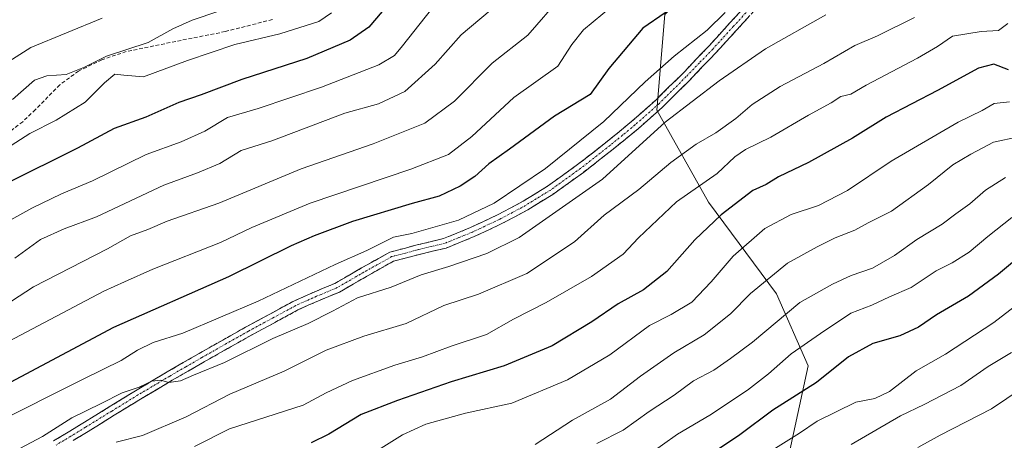
# Model space of a CAD drawing. Units: metres. Extents: x 630974 to 634422, y 4748187 to 4750566.
# Drawn here: x 633331 to 633593, y 4750072 to 4750185 of the extents above; entities that cross this region are included whole.
import ezdxf

# ---------------------------------------------------------------- set-up
doc = ezdxf.new("R2010")
doc.units = ezdxf.units.M
doc.header["$MEASUREMENT"] = 0
doc.linetypes.add('TRAZO_Y_PUNTO', pattern=[1, 0.5, -0.25, 0, -0.25])
doc.linetypes.add('TRAZOSX2', pattern=[1.5, 1, -0.5])
for name, color, linetype, lineweight in [('Arbolado forestal CxS', 92, 'Continuous', 0), ('Camino', 19, 'TRAZOSX2', 0), ('Camino Cxs', 19, 'Continuous', 0), ('Camino eje', 19, 'TRAZO_Y_PUNTO', 0), ('Curva de nivel maestra', 36, 'Continuous', 30), ('Curva de nivel normal', 36, 'Continuous', 0), ('Senda', 19, 'TRAZOSX2', 0)]:
    doc.layers.add(name, color=color, linetype=linetype, lineweight=lineweight)

# ---------------------------------------------------------------- blocks, each defined once
blk = doc.blocks.new('*U184')
at = {"layer": 'Curva de nivel normal', "color": 36, "linetype": 'Continuous', "lineweight": 0}
blk.add_polyline3d([(633323.24, 4750076.49, 855), (633347.91, 4750088.86, 855), (633357.91, 4750093.77, 855), (633362.24, 4750096.5, 855), (633366.43, 4750098.5, 855), (633374.34, 4750101.04, 855), (633394.43, 4750109.57, 855), (633414.98, 4750119.34, 855), (633423.4, 4750123.07, 855), (633430.5, 4750126.63, 855), (633435.4, 4750127.61, 855), (633447.9, 4750131.16, 855), (633457.37, 4750135.71, 855), (633471.05, 4750144.94, 855), (633486.61, 4750157.43, 855), (633497.64, 4750168.03, 855), (633505.39, 4750174.85, 855), (633514.16, 4750181.83, 855), (633518.98, 4750186.5, 855)], dxfattribs=at)
blk = doc.blocks.new('*U186')
at = {"layer": 'Curva de nivel normal', "color": 36, "linetype": 'Continuous', "lineweight": 0}
blk.add_polyline3d([(633488.91, 4750188.25, 845), (633481.19, 4750181.87, 845), (633478.08, 4750177.93, 845), (633474.36, 4750172.16, 845), (633462.62, 4750163.86, 845), (633451.4, 4750153.47, 845), (633445.21, 4750148.66, 845), (633435.14, 4750144.72, 845), (633408.29, 4750135.7, 845), (633392.7, 4750129.18, 845), (633384.4, 4750125.18, 845), (633366.33, 4750118.12, 845), (633358.82, 4750114.69, 845), (633353.26, 4750112.24, 845), (633338.94, 4750104.66, 845), (633324.58, 4750097.11, 845)], dxfattribs=at)
blk = doc.blocks.new('*U191')
at = {"layer": 'Curva de nivel normal', "color": 36, "linetype": 'Continuous', "lineweight": 0}
blk.add_polyline3d([(633324.71, 4750148.68, 820), (633333.57, 4750154.28, 820), (633340.53, 4750157.77, 820), (633348.33, 4750162.61, 820), (633353.42, 4750167.78, 820), (633356.17, 4750170.06, 820), (633358.57, 4750169.81, 820), (633363.84, 4750169.35, 820), (633375.62, 4750173.73, 820), (633388.17, 4750177.96, 820), (633400.25, 4750180.85, 820), (633410.62, 4750184.14, 820), (633413.95, 4750186.45, 820)], dxfattribs=at)
blk = doc.blocks.new('*U194')
at = {"layer": 'Curva de nivel normal', "color": 36, "linetype": 'Continuous', "lineweight": 0}
blk.add_polyline3d([(633475.36, 4750190.86, 840), (633466.38, 4750180.41, 840), (633456.85, 4750173.03, 840), (633446.79, 4750162.82, 840), (633438.89, 4750157, 840), (633425.12, 4750151.52, 840), (633405.87, 4750144.84, 840), (633383.92, 4750135.65, 840), (633370.14, 4750130.84, 840), (633364.96, 4750128.61, 840), (633360.42, 4750127, 840), (633354.24, 4750123.46, 840), (633334.53, 4750113.38, 840), (633320.6, 4750104.37, 840)], dxfattribs=at)
blk = doc.blocks.new('*U197')
at = {"layer": 'Curva de nivel normal', "color": 36, "linetype": 'Continuous', "lineweight": 0}
blk.add_polyline3d([(633352.81, 4750185.02, 810), (633333.81, 4750177.15, 810), (633327.91, 4750173.45, 810)], dxfattribs=at)
blk = doc.blocks.new('*U198')
at = {"layer": 'Curva de nivel normal', "color": 36, "linetype": 'Continuous', "lineweight": 0}
blk.add_polyline3d([(633459.06, 4750189.37, 835), (633448.55, 4750180.52, 835), (633441.61, 4750172.74, 835), (633433.56, 4750165.41, 835), (633426.56, 4750162.16, 835), (633417.55, 4750159.64, 835), (633398.07, 4750152.26, 835), (633389.91, 4750149.73, 835), (633384.24, 4750146.22, 835), (633378.24, 4750143.72, 835), (633369.24, 4750140.48, 835), (633351.34, 4750132.01, 835), (633342.66, 4750128.83, 835), (633336.34, 4750126.02, 835), (633329.57, 4750121.05, 835)], dxfattribs=at)
blk = doc.blocks.new('*U210')
at = {"layer": 'Curva de nivel normal', "color": 36, "linetype": 'Continuous', "lineweight": 0}
blk.add_polyline3d([(633383.91, 4750186.85, 815), (633376.82, 4750184.44, 815), (633371.65, 4750182.1, 815), (633365.11, 4750178.49, 815), (633353.98, 4750174.84, 815), (633348.1, 4750171.88, 815), (633343.22, 4750169.98, 815), (633338.09, 4750169.64, 815), (633334.81, 4750168.46, 815), (633328.9, 4750163.26, 815)], dxfattribs=at)
blk = doc.blocks.new('*U216')
at = {"layer": 'Curva de nivel normal', "color": 36, "linetype": 'Continuous', "lineweight": 0}
blk.add_polyline3d([(633498.24, 4750068.45, 895), (633506.24, 4750074.07, 895), (633514.91, 4750079.14, 895), (633524.91, 4750085.82, 895), (633530.57, 4750090.21, 895), (633536.57, 4750095.55, 895), (633544.38, 4750100.96, 895), (633552.47, 4750106.35, 895), (633558.12, 4750108.49, 895), (633562.85, 4750110.68, 895), (633568.6, 4750113.18, 895), (633575.24, 4750117.62, 895), (633579.55, 4750119.8, 895), (633584.1, 4750122.61, 895), (633589.02, 4750126.78, 895), (633595.43, 4750131.84, 895)], dxfattribs=at)
blk = doc.blocks.new('*U233')
at = {"layer": 'Curva de nivel normal', "color": 36, "linetype": 'Continuous', "lineweight": 0}
blk.add_polyline3d([(633323.6, 4750128.52, 830), (633334.03, 4750134.38, 830), (633341.94, 4750138.19, 830), (633350.24, 4750141.61, 830), (633364.57, 4750148.67, 830), (633373.9, 4750152.06, 830), (633380.21, 4750154.83, 830), (633386.23, 4750158.53, 830), (633394.46, 4750160.88, 830), (633411.33, 4750166.55, 830), (633426.61, 4750172.53, 830), (633430.8, 4750175.06, 830), (633432.96, 4750177.64, 830), (633443.67, 4750191.28, 830)], dxfattribs=at)
blk = doc.blocks.new('*U244')
at = {"layer": 'Curva de nivel maestra', "color": 36, "linetype": 'Continuous', "lineweight": 30}
blk.add_polyline3d([(633427.53, 4750186.78, 825), (633423.95, 4750182.61, 825), (633419, 4750179.1, 825), (633407.45, 4750174.27, 825), (633390.04, 4750168.64, 825), (633379.24, 4750164.54, 825), (633373.24, 4750162.52, 825), (633364.48, 4750158.62, 825), (633356.06, 4750155.55, 825), (633346.28, 4750150.35, 825), (633327.11, 4750140.82, 825)], dxfattribs=at)
blk = doc.blocks.new('*U246')
at = {"layer": 'Curva de nivel maestra', "color": 36, "linetype": 'Continuous', "lineweight": 30}
blk.add_polyline3d([(633598.24, 4750122.11, 900), (633591.91, 4750116.71, 900), (633583.91, 4750110.92, 900), (633575.32, 4750105.89, 900), (633570.57, 4750102.59, 900), (633565.6, 4750100.3, 900), (633558.37, 4750098.26, 900), (633551.86, 4750094.73, 900), (633543.34, 4750087.87, 900), (633531.66, 4750080.47, 900), (633522.89, 4750073.95, 900), (633517.47, 4750070.24, 900)], dxfattribs=at)
blk = doc.blocks.new('*U253')
at = {"layer": 'Curva de nivel maestra', "color": 36, "linetype": 'Continuous', "lineweight": 30}
blk.add_polyline3d([(633514.91, 4750194.68, 850), (633497, 4750182.31, 850), (633487.96, 4750171.54, 850), (633483, 4750164.65, 850), (633473.46, 4750158.85, 850), (633461.42, 4750150.05, 850), (633455.96, 4750146.12, 850), (633452.26, 4750142.78, 850), (633448.28, 4750140.22, 850), (633442.67, 4750137.53, 850), (633435.49, 4750135.59, 850), (633419.56, 4750130.78, 850), (633409.38, 4750126.96, 850), (633403.24, 4750124.34, 850), (633386.51, 4750116.03, 850), (633355.83, 4750102.53, 850), (633324.24, 4750085.72, 850)], dxfattribs=at)

msp = doc.modelspace()

# ---------------------------------------------------------------- linework, layer by layer
at = {"layer": 'Arbolado forestal CxS', "color": 92, "linetype": 'Continuous', "lineweight": 0}
for points in [[(633533.7, 4750058.3, 913.66), (633541.15, 4750092.35, 899.66), (633532.64, 4750111.5, 889.72), (633514.55, 4750135.97, 874.79), (633500.72, 4750160.45, 860.44), (633502.85, 4750185.98, 852.36), (633528.39, 4750211.52, 848.26), (633559.24, 4750226.41, 847.66), (633587.97, 4750261.52, 845.68), (633587.97, 4750282.8, 836.91), (633589.04, 4750311.53, 828.02), (633570.95, 4750332.81, 816.63), (633552.86, 4750325.36, 813.02), (633513.49, 4750305.15, 811.39), (633473.06, 4750295.57, 804.92), (633435.82, 4750289.19, 801), (633404.97, 4750287.06, 793.02), (633379.43, 4750281.74, 786.95), (633365.87, 4750282.95, 782.42), (633433.42, 4750324.33, 785.92), (633485.35, 4750357.61, 806.6), (633527.69, 4750407.35, 831.74)], [(633294.67, 4750244.28, 774.58), (633352.97, 4750275.05, 781.79), (633365.87, 4750282.95, 782.42), (633379.43, 4750281.74, 786.95), (633404.97, 4750287.06, 793.02), (633435.82, 4750289.19, 801), (633473.06, 4750295.57, 804.92), (633513.49, 4750305.15, 811.39), (633552.86, 4750325.36, 813.02), (633570.95, 4750332.81, 816.63), (633589.04, 4750311.53, 828.02), (633587.97, 4750282.8, 836.91), (633587.97, 4750261.52, 845.68), (633559.24, 4750226.41, 847.66), (633528.39, 4750211.52, 848.26), (633502.85, 4750185.98, 852.36), (633500.72, 4750160.45, 860.44), (633514.55, 4750135.97, 874.79), (633532.64, 4750111.5, 889.72), (633541.15, 4750092.35, 899.66), (633533.7, 4750058.3, 913.66)], [(633365.87, 4750282.95, 782.42), (633379.43, 4750281.74, 786.95), (633404.97, 4750287.06, 793.02), (633435.82, 4750289.19, 801), (633473.06, 4750295.57, 804.92), (633513.49, 4750305.15, 811.39), (633552.86, 4750325.36, 813.02), (633570.95, 4750332.81, 816.63), (633589.04, 4750311.53, 828.02), (633587.97, 4750282.8, 836.91), (633587.97, 4750261.52, 845.68), (633559.24, 4750226.41, 847.66), (633528.39, 4750211.52, 848.26), (633502.85, 4750185.98, 852.36), (633500.72, 4750160.45, 860.44), (633514.55, 4750135.97, 874.79), (633532.64, 4750111.5, 889.72), (633541.15, 4750092.35, 899.66), (633533.7, 4750058.3, 913.66)], [(633365.87, 4750282.95, 782.42), (633379.43, 4750281.74, 786.95), (633404.97, 4750287.06, 793.02), (633435.82, 4750289.19, 801), (633473.06, 4750295.57, 804.92), (633513.49, 4750305.15, 811.39), (633552.86, 4750325.36, 813.02), (633570.95, 4750332.81, 816.63), (633589.04, 4750311.53, 828.02), (633587.97, 4750282.8, 836.91), (633587.97, 4750261.52, 845.68), (633559.24, 4750226.41, 847.66), (633528.39, 4750211.52, 848.26), (633502.85, 4750185.98, 852.36), (633500.72, 4750160.45, 860.44), (633514.55, 4750135.97, 874.79), (633532.64, 4750111.5, 889.72), (633541.15, 4750092.35, 899.66), (633533.7, 4750058.3, 913.66)]]:
    msp.add_polyline3d(points, dxfattribs=at)
at = {"layer": 'Camino', "color": 19, "linetype": 'TRAZOSX2', "lineweight": 0}
for points in [[(633339.86, 4750072.28), (633343.78, 4750074.65), (633347.69, 4750077.02), (633354.68, 4750081.34), (633361.7, 4750085.66), (633370.19, 4750090.69), (633374.46, 4750093.17), (633378.72, 4750095.63), (633384.97, 4750099.16), (633391.23, 4750102.69), (633397.52, 4750106.09), (633403.9, 4750109.54), (633406.74, 4750110.81), (633409.5, 4750112.04), (633412.23, 4750113.18), (633414.86, 4750114.27), (633421.99, 4750118.4), (633425.62, 4750120.42), (633429.53, 4750122.62), (633433.35, 4750123.62), (633436.86, 4750124.55), (633440.32, 4750125.37), (633443.85, 4750126.22), (633447.42, 4750127.68), (633451.06, 4750129.16), (633458.28, 4750132.56), (633461.62, 4750134.34), (633465.08, 4750136.18), (633471.6, 4750140.19), (633475.61, 4750143.08), (633479.64, 4750145.97), (633483.56, 4750149.03), (633487.49, 4750152.1), (633490.77, 4750154.79), (633494.11, 4750157.51), (633497.25, 4750160.3), (633500.47, 4750163.16), (633504.06, 4750166.73), (633507.72, 4750170.25), (633511.17, 4750173.96), (633514.72, 4750177.64), (633520.18, 4750183.62), (633525.8, 4750189.76)], [(633527.58, 4750187.87), (633522.09, 4750181.87), (633516.6, 4750175.85), (633513.05, 4750172.15), (633509.52, 4750168.48), (633502.23, 4750161.24), (633498.97, 4750158.35), (633495.77, 4750155.51), (633492.42, 4750152.77), (633489.1, 4750150.06), (633481.18, 4750143.87), (633473, 4750138), (633466.34, 4750133.9), (633462.84, 4750132.04), (633459.42, 4750130.22), (633452.07, 4750126.76), (633448.39, 4750125.27), (633444.55, 4750123.71), (633440.93, 4750122.85), (633437.5, 4750122.02), (633434.02, 4750121.11), (633430.52, 4750120.19), (633426.89, 4750118.16), (633423.28, 4750116.13), (633419.76, 4750114.1), (633416.09, 4750111.98), (633410.53, 4750109.66), (633407.8, 4750108.44), (633405.05, 4750107.21), (633398.75, 4750103.81), (633392.48, 4750100.42), (633386.24, 4750096.89), (633380.02, 4750093.37), (633375.77, 4750090.91), (633371.51, 4750088.45), (633363.05, 4750083.44), (633356.04, 4750079.13), (633349.05, 4750074.81), (633345.12, 4750072.42)]]:
    msp.add_lwpolyline(points, dxfattribs=at)
at = {"layer": 'Camino Cxs', "color": 19, "linetype": 'Continuous', "lineweight": 0}
for points in [[(633339.86, 4750072.28, 860.98), (633343.78, 4750074.65, 860.92), (633347.69, 4750077.02, 861.01), (633351.18, 4750079.18, 860.68), (633354.68, 4750081.34, 860.34), (633358.19, 4750083.5, 860.51), (633361.7, 4750085.66, 859.67), (633365.95, 4750088.18, 859.69), (633370.19, 4750090.69, 858.97), (633374.46, 4750093.17, 858.82), (633378.72, 4750095.63, 858.22), (633381.85, 4750097.39, 858.04), (633384.97, 4750099.16, 858.34), (633388.1, 4750100.92, 857.97), (633391.23, 4750102.69, 857.72), (633394.37, 4750104.39, 857.49), (633397.52, 4750106.09, 857.1), (633400.71, 4750107.82, 857.16), (633403.9, 4750109.54, 857.04), (633406.74, 4750110.81, 856.99), (633409.5, 4750112.04, 856.93), (633412.23, 4750113.18, 857.02), (633414.86, 4750114.27, 856.89), (633418.43, 4750116.34, 856.8), (633421.99, 4750118.4, 856.8), (633425.62, 4750120.42, 856.32), (633429.53, 4750122.62, 856.34), (633433.35, 4750123.62, 856.65), (633436.86, 4750124.55, 856.56), (633440.32, 4750125.37, 856.54), (633443.85, 4750126.22, 856.69), (633447.42, 4750127.68, 856.85), (633451.06, 4750129.16, 856.56), (633454.67, 4750130.86, 856.32), (633458.28, 4750132.56, 856.55), (633461.62, 4750134.34, 856.91), (633465.08, 4750136.18, 856.81), (633468.34, 4750138.19, 856.98), (633471.6, 4750140.19, 856.79), (633475.61, 4750143.08, 857.28), (633479.64, 4750145.97, 857.02), (633483.56, 4750149.03, 857.14), (633487.49, 4750152.1, 856.92), (633490.77, 4750154.79, 857.2), (633494.11, 4750157.51, 857.4), (633497.25, 4750160.3, 857.43), (633500.47, 4750163.16, 857.52), (633502.27, 4750164.95, 857.46), (633504.06, 4750166.73, 857.31), (633505.89, 4750168.49, 857.24), (633507.72, 4750170.25, 857.07), (633509.45, 4750172.1, 856.92), (633511.17, 4750173.96, 856.79), (633512.95, 4750175.8, 856.45), (633514.72, 4750177.64, 856.28), (633517.45, 4750180.63, 855.93), (633520.18, 4750183.62, 855.67), (633522.99, 4750186.69, 855.33)], [(633524.84, 4750184.87, 855.71), (633522.09, 4750181.87, 856.14), (633519.35, 4750178.86, 856.36), (633516.6, 4750175.85, 856.7), (633514.83, 4750174, 856.85), (633513.05, 4750172.15, 857.37), (633511.28, 4750170.32, 857.59), (633509.52, 4750168.48, 857.73), (633507.09, 4750166.07, 857.88), (633504.66, 4750163.66, 857.93), (633502.23, 4750161.24, 858.25), (633498.97, 4750158.35, 858.1), (633495.77, 4750155.51, 857.9), (633492.42, 4750152.77, 858), (633489.1, 4750150.06, 857.93), (633486.46, 4750148, 857.83), (633483.82, 4750145.93, 857.97), (633481.18, 4750143.87, 857.64), (633478.45, 4750141.91, 858.06), (633475.73, 4750139.96, 857.86), (633473, 4750138, 857.83), (633469.67, 4750135.95, 857.84), (633466.34, 4750133.9, 857.58), (633462.84, 4750132.04, 857.74), (633459.42, 4750130.22, 857.45), (633455.74, 4750128.49, 857.4), (633452.07, 4750126.76, 857.36), (633448.39, 4750125.27, 857.35), (633444.55, 4750123.71, 857.38), (633440.93, 4750122.85, 857.51), (633437.5, 4750122.02, 857.57), (633434.02, 4750121.11, 857.27), (633430.52, 4750120.19, 856.75), (633426.89, 4750118.16, 856.97), (633423.28, 4750116.13, 857.27), (633419.76, 4750114.1, 857.32), (633416.09, 4750111.98, 857.82), (633413.31, 4750110.82, 857.72), (633410.53, 4750109.66, 857.49), (633407.8, 4750108.44, 857.71), (633405.05, 4750107.21, 858.02), (633401.9, 4750105.51, 858), (633398.75, 4750103.81, 858.2), (633395.62, 4750102.11, 858.55), (633392.48, 4750100.42, 858.57), (633389.36, 4750098.66, 859.02), (633386.24, 4750096.89, 859.3), (633383.13, 4750095.13, 859.02), (633380.02, 4750093.37, 859.35), (633375.77, 4750090.91, 859.65), (633371.51, 4750088.45, 859.87), (633367.28, 4750085.94, 860.21), (633363.05, 4750083.44, 860.48), (633359.54, 4750081.28, 860.84), (633356.04, 4750079.13, 860.82), (633352.55, 4750076.97, 861.42), (633349.05, 4750074.81, 861.63), (633345.12, 4750072.42, 862.06)]]:
    msp.add_polyline3d(points, dxfattribs=at)
at = {"layer": 'Camino eje', "color": 19, "linetype": 'TRAZO_Y_PUNTO', "lineweight": 0}
msp.add_lwpolyline([(633526.69, 4750188.82), (633521.14, 4750182.75), (633515.66, 4750176.74), (633512.11, 4750173.06), (633508.59, 4750169.4), (633501.34, 4750162.19), (633498.11, 4750159.33), (633494.93, 4750156.51), (633491.6, 4750153.78), (633488.29, 4750151.08), (633480.4, 4750144.91), (633472.28, 4750139.09), (633465.69, 4750135.03), (633462.23, 4750133.19), (633458.84, 4750131.38), (633451.55, 4750127.95), (633447.91, 4750126.48), (633444.15, 4750124.95), (633440.63, 4750124.11), (633437.18, 4750123.29), (633433.69, 4750122.37), (633430.03, 4750121.41), (633426.26, 4750119.29), (633422.64, 4750117.27), (633419.11, 4750115.23), (633415.52, 4750113.15), (633410.02, 4750110.85), (633407.27, 4750109.63), (633404.48, 4750108.38), (633398.14, 4750104.95), (633391.86, 4750101.56), (633385.61, 4750098.03), (633379.37, 4750094.5), (633375.12, 4750092.04), (633370.85, 4750089.57), (633362.38, 4750084.55), (633355.36, 4750080.24), (633348.37, 4750075.92), (633344.45, 4750073.54), (633340.54, 4750071.17)], dxfattribs=at)
at = {"layer": 'Curva de nivel maestra', "color": 36, "linetype": 'Continuous', "lineweight": 30}
msp.add_polyline3d([(633594.55, 4750171.22, 875), (633590.67, 4750172.75, 875), (633586.57, 4750171.67, 875), (633575.57, 4750165.74, 875), (633561.91, 4750158.57, 875), (633552.91, 4750153.01, 875), (633541.24, 4750146.49, 875), (633533.24, 4750142.66, 875), (633529.91, 4750140.61, 875), (633526.4, 4750139.08, 875), (633517.87, 4750132.56, 875), (633510.9, 4750125.9, 875), (633503.39, 4750117.45, 875), (633497.2, 4750112.55, 875), (633490.45, 4750108.85, 875), (633483.39, 4750104.02, 875), (633472.83, 4750097.63, 875), (633460.05, 4750092.32, 875), (633445.91, 4750088.04, 875), (633431.57, 4750083.06, 875), (633421.91, 4750079.35, 875), (633413.24, 4750074.08, 875), (633408.57, 4750071.79, 875)], dxfattribs=at)
at = {"layer": 'Curva de nivel normal', "color": 36, "linetype": 'Continuous', "lineweight": 0}
for points in [[(633736.1, 4750210.33, 915), (633728.65, 4750204.84, 915), (633720.81, 4750199.45, 915), (633709.95, 4750189.01, 915), (633695.16, 4750173.01, 915), (633682.72, 4750159.34, 915), (633669.87, 4750142.45, 915), (633656.46, 4750126.47, 915), (633648.78, 4750119.22, 915), (633644.59, 4750116.56, 915), (633642.24, 4750114.17, 915), (633640.15, 4750109.9, 915), (633637.56, 4750103.03, 915), (633634.49, 4750098.57, 915), (633631.93, 4750098.33, 915), (633628.2, 4750100.32, 915), (633623.4, 4750101.44, 915), (633618.56, 4750101.27, 915), (633614.32, 4750099.6, 915), (633608.55, 4750094.75, 915), (633602.56, 4750089.33, 915), (633590.01, 4750080.84, 915), (633576.33, 4750073.8, 915), (633570.33, 4750070.54, 915)], [(633324.91, 4750067.12, 860), (633336.91, 4750073.43, 860), (633344.73, 4750078.48, 860), (633352.55, 4750082.31, 860), (633358.18, 4750085.11, 860), (633362.7, 4750086.62, 860), (633366.09, 4750088.19, 860), (633368.41, 4750088.48, 860), (633370.57, 4750087.91, 860), (633373.73, 4750088.33, 860), (633377.2, 4750089.83, 860), (633385.44, 4750093.24, 860), (633398.38, 4750099.63, 860), (633407.78, 4750103.61, 860), (633414.24, 4750106.84, 860), (633420.91, 4750110.43, 860), (633429.91, 4750113.26, 860), (633437.91, 4750116.6, 860), (633445.24, 4750118.75, 860), (633455.46, 4750122.28, 860), (633464, 4750126.56, 860), (633486.24, 4750142.08, 860), (633502.94, 4750157.3, 860), (633517.34, 4750168.28, 860), (633529.76, 4750176.81, 860), (633545.81, 4750185.9, 860)], [(633569.46, 4750185.16, 865), (633559.57, 4750180.31, 865), (633553.57, 4750177.73, 865), (633545.29, 4750172.92, 865), (633533.65, 4750166.78, 865), (633526.15, 4750161.97, 865), (633521.8, 4750158.28, 865), (633516.46, 4750154.45, 865), (633511.22, 4750151.37, 865), (633504.52, 4750146.5, 865), (633495.95, 4750139.31, 865), (633486.68, 4750132.47, 865), (633478.81, 4750125.39, 865), (633466.08, 4750116.93, 865), (633453.2, 4750111.42, 865), (633443.91, 4750108.35, 865), (633433.88, 4750103.56, 865), (633422.58, 4750100.21, 865), (633412.57, 4750096.52, 865), (633401.33, 4750090.92, 865), (633386.91, 4750084.74, 865), (633375.24, 4750078.68, 865), (633363.57, 4750073.7, 865), (633356.57, 4750071.94, 865)], [(633594.33, 4750183.57, 870), (633591.84, 4750181.66, 870), (633587.24, 4750181.47, 870), (633579.57, 4750180.22, 870), (633575.62, 4750177.39, 870), (633570.24, 4750174.32, 870), (633556.57, 4750167.1, 870), (633552.49, 4750164.76, 870), (633549.85, 4750164.07, 870), (633547.23, 4750162.38, 870), (633541.18, 4750159.16, 870), (633531.13, 4750153.22, 870), (633524.4, 4750150.01, 870), (633521.55, 4750148.01, 870), (633516.84, 4750143.6, 870), (633506.04, 4750136.05, 870), (633495.84, 4750126.45, 870), (633491.76, 4750122.11, 870), (633483.32, 4750116.09, 870), (633471.24, 4750109.22, 870), (633462.55, 4750104.73, 870), (633455.34, 4750100.7, 870), (633445.9, 4750097.51, 870), (633438.22, 4750094.75, 870), (633430.86, 4750092.51, 870), (633419.57, 4750088.42, 870), (633412.57, 4750085.12, 870), (633406.42, 4750081.79, 870), (633386.77, 4750075.54, 870), (633377.49, 4750070.84, 870)], [(633594.78, 4750162.64, 880), (633590.68, 4750162.28, 880), (633587.49, 4750160.33, 880), (633581.13, 4750157.24, 880), (633563.24, 4750146.83, 880), (633551.57, 4750139.05, 880), (633543.91, 4750135.05, 880), (633536.57, 4750132.64, 880), (633529.57, 4750128.88, 880), (633521.09, 4750121.58, 880), (633515.29, 4750114.66, 880), (633510.09, 4750109.24, 880), (633504.57, 4750105.97, 880), (633498.83, 4750103.06, 880), (633488.26, 4750095.22, 880), (633476.97, 4750088.58, 880), (633462.08, 4750082.38, 880), (633449.77, 4750079.7, 880), (633439.14, 4750076.73, 880), (633432.94, 4750073.96, 880), (633426.55, 4750069.93, 880)], [(633597.24, 4750153.32, 885), (633590.57, 4750151.96, 885), (633584.53, 4750148.77, 885), (633579.72, 4750145.92, 885), (633573.19, 4750140.66, 885), (633563.3, 4750133.58, 885), (633557.16, 4750130.45, 885), (633553.53, 4750128.45, 885), (633548.29, 4750126.4, 885), (633543.5, 4750124, 885), (633535.57, 4750119.72, 885), (633525.72, 4750111.59, 885), (633520.41, 4750106.13, 885), (633513.4, 4750100.6, 885), (633505.28, 4750095.73, 885), (633496.39, 4750089.54, 885), (633488.41, 4750083.44, 885), (633478.26, 4750077.8, 885), (633468.3, 4750071.36, 885)], [(633593.77, 4750142.54, 890), (633588.38, 4750139.12, 890), (633584.24, 4750135.5, 890), (633580.49, 4750132.86, 890), (633576.83, 4750130.1, 890), (633570.14, 4750125.95, 890), (633564.15, 4750121.72, 890), (633558.24, 4750118.38, 890), (633552.57, 4750116.39, 890), (633547.57, 4750114.07, 890), (633538.91, 4750109.16, 890), (633526.28, 4750098.66, 890), (633520.4, 4750094.22, 890), (633515.95, 4750091.14, 890), (633510.51, 4750088.31, 890), (633505.42, 4750084.48, 890), (633498.72, 4750080.12, 890), (633491.74, 4750075.14, 890), (633484.76, 4750071.57, 890)], [(633604.91, 4750114.86, 905), (633590.62, 4750103.89, 905), (633577.77, 4750095.44, 905), (633569.89, 4750090.99, 905), (633562.8, 4750085.51, 905), (633558.87, 4750083.64, 905), (633553.83, 4750082.66, 905), (633543.51, 4750077.56, 905), (633538.81, 4750074.4, 905), (633532.4, 4750070.34, 905)], [(633552.58, 4750071.34, 910), (633565.77, 4750078.95, 910), (633572.03, 4750081.96, 910), (633581.86, 4750087.05, 910), (633589.14, 4750092.16, 910), (633595.35, 4750095.82, 910)]]:
    msp.add_polyline3d(points, dxfattribs=at)
at = {"layer": 'Senda', "color": 19, "linetype": 'TRAZOSX2', "lineweight": 0}
msp.add_lwpolyline([(633398.23, 4750184.63), (633385.65, 4750181.41), (633372.45, 4750178.79), (633359.27, 4750176.08), (633352.74, 4750173.91), (633346.53, 4750170.87), (633341.54, 4750167.23), (633335.01, 4750160.62), (633331.65, 4750157.38), (633327.9, 4750154.53)], dxfattribs=at)

# ---------------------------------------------------------------- block references
at = {"layer": 'Curva de nivel maestra', "color": 36, "linetype": 'Continuous', "lineweight": 30}
for name in ['*U246', '*U253', '*U244']:
    msp.add_blockref(name, (0, 0), dxfattribs=at)
at = {"layer": 'Curva de nivel normal', "color": 36, "linetype": 'Continuous', "lineweight": 0}
for name in ['*U216', '*U184', '*U186', '*U194', '*U233', '*U191', '*U210', '*U198', '*U197']:
    msp.add_blockref(name, (0, 0), dxfattribs=at)

doc.saveas('drawing.dxf')
